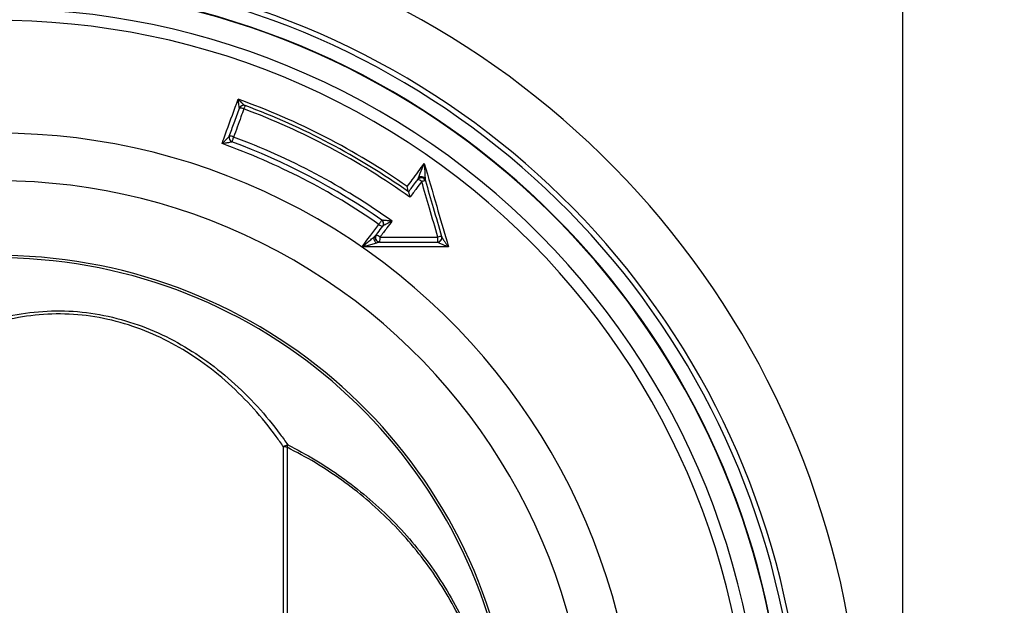
# Model space of a CAD drawing. Extents: x 0 to 9200, y 0 to 5940.
# Drawn here: x 8099 to 8303, y 1170 to 1291 of the extents above; entities that cross this region are included whole.
import ezdxf

# ---------------------------------------------------------------- set-up
doc = ezdxf.new("R2010")
doc.units = 0
doc.header["$LTSCALE"] = 5
doc.layers.get('0').update_dxf_attribs({"linetype": 'CONTINUOUS'})
doc.layers.get('DEFPOINTS').update_dxf_attribs({"linetype": 'CONTINUOUS'})
doc.styles.add('ISO', font='GENISO.SHX')
doc.dimstyles.new('GEN-ISO', dxfattribs={"dimtxt": 50, "dimasz": 50, "dimexe": 40, "dimexo": 1, "dimgap": 30, "dimtad": 0, "dimtih": 1, "dimtoh": 1, "dimdec": 1, "dimtxsty": 'ISO', "dimcen": 2, "dimclrd": 256, "dimclre": 256, "dimclrt": 2, "dimazin": 3, "dimtp": 0.1, "dimtm": 0.1, "dimtfac": 0.05, "dimtdec": 1, "dimtix": 1, "dimtmove": 0, "dimatfit": 3, "dimtolj": 1})

# ---------------------------------------------------------------- blocks, each defined once
blk = doc.blocks.new('*D52')
at = {"color": 3}
for p, q in [((8095.1, 1314.25), (8563.82, 1314.25)), ((8538.82, 1169.75), (8538.82, 1279.25)), ((8283.1, 1134.75), (8563.82, 1134.75))]:
    blk.add_line(p, q, dxfattribs=at)
for points in [[(8532.98, 1279.25), (8544.65, 1279.25), (8538.82, 1314.25)], [(8532.98, 1169.75), (8544.65, 1169.75), (8538.82, 1134.75)]]:
    blk.add_solid(points, dxfattribs=at)
at = {"layer": 'DEFPOINTS', "color": 0}
for p in [(8094.1, 1314.25), (8538.82, 1314.25), (8282.1, 1134.75)]:
    blk.add_point(p, dxfattribs=at)
at = {"color": 2, "insert": (8483.82, 1224.5), "char_height": 50, "attachment_point": 5, "rotation": 90, "style": 'ISO'}
blk.add_mtext('\\A1;7.1', dxfattribs=at)
blk = doc.blocks.new('*D55')
at = {"color": 3}
for p, q in [((8094.1, 1316.25), (8094.1, 1459.73)), ((8282.1, 1153.38), (8282.1, 1459.73)), ((8129.1, 1434.73), (8247.1, 1434.73))]:
    blk.add_line(p, q, dxfattribs=at)
for points in [[(8129.1, 1440.57), (8129.1, 1428.9), (8094.1, 1434.73)], [(8247.1, 1440.57), (8247.1, 1428.9), (8282.1, 1434.73)]]:
    blk.add_solid(points, dxfattribs=at)
at = {"layer": 'DEFPOINTS', "color": 0}
for p in [(8282.1, 1434.73), (8094.1, 1315.25), (8282.1, 1152.38)]:
    blk.add_point(p, dxfattribs=at)
at = {"color": 2, "insert": (8188.1, 1489.73), "char_height": 50, "attachment_point": 5, "style": 'ISO'}
blk.add_mtext('\\A1;7.4', dxfattribs=at)

msp = doc.modelspace()

# ---------------------------------------------------------------- linework, layer by layer
at = {"color": 7, "linetype": 'CONTINUOUS'}
for p, q in [((8153.5, 1147.25), (8153.5, 1202.56)), ((8154.24, 1202.47), (8154.24, 1147.25))]:
    msp.add_line(p, q, dxfattribs=at)
for points in [[(8145.51, 1273.37), (8145.51, 1273.36), (8145.49, 1273.32), (8145.47, 1273.26), (8145.44, 1273.17), (8145.4, 1273.07), (8145.35, 1272.95), (8145.31, 1272.81), (8145.25, 1272.67)], [(8143.13, 1266.85), (8143.07, 1266.67), (8143, 1266.49), (8142.94, 1266.33), (8142.88, 1266.18), (8142.84, 1266.05), (8142.8, 1265.95), (8142.78, 1265.89), (8142.77, 1265.86)], [(8173.89, 1249.6), (8173.88, 1249.57), (8173.84, 1249.51), (8173.78, 1249.43), (8173.7, 1249.32), (8173.61, 1249.19), (8173.51, 1249.04), (8173.4, 1248.89), (8173.29, 1248.73)]]:
    msp.add_lwpolyline(points, dxfattribs=at)
for centre, radius, start, end in [((8094.1, 1134.75), 179.5, 225.39, 90), ((8094.1, 1134.75), 167.49, 225.39, 90), ((8094.1, 1134.75), 166.41, 225.39, 90), ((8094.1, 1134.75), 163.57, 0, 160.5112), ((8094.1, 1134.75), 163.47, 1.7728, 84.4587), ((8094.1, 1134.75), 158.72, 11.2837, 108.7163), ((8094.1, 1134.75), 156.29, 11.2837, 108.7163), ((8094.1, 1134.75), 148.59, 55.0704, 70.3467), ((8145.2, 1272.53), 0.9, 69.6491, 160), ((8145.19, 1272.53), 0.9, 93.6572, 158.4997), ((8144.56, 1271.42), 1.43, 61.2131, 98.4682), ((8145.18, 1272.56), 0.876, 69.6751, 93.4316), ((8094.1, 1134.75), 147.1, 54.392, 69.6491), ((8094.1, 1134.75), 147.84, 54.7282, 69.6491), ((8094.1, 1134.75), 132.91, 3.6992, 116.3008), ((8143.07, 1266.69), 0.893, 160.4382, 250.0783), ((8143.08, 1266.7), 0.899, 160.057, 249.6917), ((8142.44, 1265.59), 1.43, 61.216, 98.4642), ((8094.1, 1134.75), 139.85, 55.207, 69.6336), ((8094.1, 1134.75), 140.9, 54.4474, 69.6336), ((8094.1, 1134.75), 138.79, 55.207, 70.3711), ((8094.1, 1134.75), 123.01, 3.6992, 116.3008), ((8182.1, 1257.48), 0.9, 16.2567, 143.1344), ((8181.17, 1256.62), 1.42, 44.3753, 81.6627), ((8182.85, 1255.95), 1.79, 86.5339, 111.8297), ((8173.38, 1248.86), 0.899, 323.1952, 55.2566), ((8173.4, 1248.87), 0.893, 323.6257, 55.6119), ((8174.31, 1249.72), 1.42, 224.3901, 261.6908), ((8173.46, 1245.96), 0.9, 143.1702, 270.1649), ((8172.53, 1245.09), 1.42, 44.3772, 81.6681), ((8170.69, 1245.82), 2.87, 344.769, 5.4524), ((8185.46, 1245.96), 0.9, 270.1574, 16.2461), ((8182.98, 1245.81), 2.59, 343.1554, 6.0153), ((8185.48, 1245.92), 0.892, 271.7046, 14.6816), ((8186.26, 1244.3), 1.92, 88.0681, 111.3986), ((8094.1, 1134.75), 107.54, 7.4228, 170.7783), ((8094.1, 1134.75), 107.03, 7.4228, 170.7783), ((8156.55, 1197.35), 6.04, 111.083, 120.3307), ((8153.2, 1196.87), 5.7, 79.448, 86.9981), ((8149.72, 1203.92), 4.75, 342.3223, 348.6932)]:
    msp.add_arc(centre, radius, start, end, dxfattribs=at)
for points, knots in [([(8140.72, 1265.48), (8140.84, 1265.81), (8141.16, 1266.69), (8142.28, 1269.76), (8143.28, 1272.5), (8144.07, 1274.69)], [0, 0, 0, 0, 0.1074567, 0.2884028, 1, 1, 1, 1]), ([(8144.35, 1272.86), (8144.34, 1272.89), (8144.33, 1272.92), (8144.3, 1273.05), (8144.26, 1273.32), (8144.17, 1273.88), (8144.11, 1274.38), (8144.07, 1274.68), (8144.07, 1274.69)], [0, 0, 0, 0, 0.095854, 0.139166, 0.29896, 0.581204, 0.996105, 1, 1, 1, 1]), ([(8144.07, 1274.69), (8144.07, 1274.68), (8144.29, 1274.46), (8144.65, 1274.1), (8145.08, 1273.69), (8145.3, 1273.5), (8145.42, 1273.41), (8145.46, 1273.39), (8145.49, 1273.38)], [0, 0, 0, 0, 0.003887, 0.418585, 0.701039, 0.860926, 0.904486, 1, 1, 1, 1]), ([(8142.23, 1267.01), (8142.57, 1267.93), (8143.27, 1269.87), (8143.98, 1271.81), (8144.35, 1272.83)], [0, 0, 0, 0, 0.475234, 1, 1, 1, 1]), ([(8145.25, 1272.67), (8145.05, 1272.12), (8144.34, 1270.17), (8143.64, 1268.23), (8143.13, 1266.85)], [0, 0, 0, 0, 0.285907, 1, 1, 1, 1]), ([(8140.72, 1265.48), (8140.72, 1265.48), (8140.88, 1265.63), (8141.22, 1265.95), (8141.66, 1266.38), (8141.98, 1266.71), (8142.14, 1266.87), (8142.21, 1266.95), (8142.22, 1266.97), (8142.22, 1266.98)], [0, 0, 0, 0, 0.003627, 0.287441, 0.584406, 0.776749, 0.895125, 0.93574, 1, 1, 1, 1]), ([(8142.76, 1265.85), (8142.75, 1265.84), (8142.74, 1265.82), (8142.65, 1265.79), (8142.44, 1265.73), (8142, 1265.65), (8141.41, 1265.56), (8140.95, 1265.51), (8140.72, 1265.48), (8140.72, 1265.48)], [0, 0, 0, 0, 0.064556, 0.104991, 0.223272, 0.415349, 0.712181, 0.996365, 1, 1, 1, 1]), ([(8179.17, 1256.57), (8179.53, 1257.05), (8180.71, 1258.63), (8181.9, 1260.21), (8182.73, 1261.32)], [0, 0, 0, 0, 0.299053, 1, 1, 1, 1]), ([(8181.55, 1258.48), (8181.56, 1258.49), (8181.66, 1258.75), (8182.04, 1259.68), (8182.44, 1260.64), (8182.73, 1261.31), (8182.73, 1261.32)], [0, 0, 0, 0, 0.0120888, 0.3078197, 0.997468, 1, 1, 1, 1]), ([(8182.73, 1261.32), (8182.73, 1261.31), (8182.76, 1260.58), (8182.81, 1259.53), (8182.88, 1258.52), (8182.9, 1258.23), (8182.9, 1258.22)], [0, 0, 0, 0, 0.0025393, 0.6922543, 0.9879183, 1, 1, 1, 1]), ([(8182.73, 1261.32), (8183.59, 1258.37), (8185.16, 1252.95), (8186.84, 1247.2), (8187.66, 1244.39), (8187.76, 1244.05)], [0, 0, 0, 0, 0.512279, 0.941086, 1, 1, 1, 1]), ([(8179.46, 1255.46), (8179.93, 1256.09), (8180.57, 1256.94), (8181.21, 1257.8), (8181.38, 1258.02)], [0, 0, 0, 0, 0.732706, 1, 1, 1, 1]), ([(8182.19, 1257.61), (8181.83, 1257.14), (8181.02, 1256.05), (8180.2, 1254.96), (8179.74, 1254.35)], [0, 0, 0, 0, 0.434739, 1, 1, 1, 1]), ([(8181.39, 1258.05), (8181.4, 1258.08), (8181.42, 1258.13), (8181.48, 1258.28), (8181.52, 1258.4), (8181.55, 1258.48)], [0, 0, 0, 0, 0.269168, 0.533967, 1, 1, 1, 1]), ([(8182.8, 1258.04), (8182.77, 1258.08), (8182.69, 1258.19), (8182.5, 1258.31), (8182.27, 1258.39), (8182.02, 1258.4), (8181.78, 1258.35), (8181.56, 1258.23), (8181.45, 1258.11), (8181.39, 1258.05)], [0, 0, 0, 0, 0.095355, 0.246129, 0.396904, 0.547678, 0.698449, 0.849224, 1, 1, 1, 1]), ([(8182.9, 1258.22), (8182.87, 1258.26), (8182.79, 1258.34), (8182.65, 1258.44), (8182.48, 1258.52), (8182.29, 1258.57), (8182.09, 1258.59), (8181.9, 1258.58), (8181.71, 1258.55), (8181.61, 1258.5), (8181.55, 1258.48)], [0, 0, 0, 0, 0.1250047, 0.2500013, 0.3750022, 0.5000015, 0.6250024, 0.7499996, 0.8750012, 1, 1, 1, 1]), ([(8185.56, 1246.08), (8184.97, 1248.08), (8183.85, 1251.92), (8182.73, 1255.76), (8182.19, 1257.61)], [0, 0, 0, 0, 0.5183631, 1, 1, 1, 1]), ([(8182.9, 1258.22), (8182.91, 1258.13), (8182.92, 1258), (8182.94, 1257.84), (8182.95, 1257.78), (8182.96, 1257.75)], [0, 0, 0, 0, 0.466087, 0.730889, 1, 1, 1, 1]), ([(8182.96, 1257.74), (8183.5, 1255.89), (8184.62, 1252.05), (8185.74, 1248.21), (8186.32, 1246.22)], [0, 0, 0, 0, 0.481649, 1, 1, 1, 1]), ([(8179.45, 1255.47), (8179.43, 1255.49), (8179.41, 1255.53), (8179.35, 1255.72), (8179.27, 1256.06), (8179.2, 1256.38), (8179.17, 1256.57), (8179.17, 1256.57)], [0, 0, 0, 0, 0.176678, 0.352055, 0.623703, 0.996097, 1, 1, 1, 1]), ([(8179.74, 1254.35), (8179.74, 1254.35), (8179.71, 1254.54), (8179.65, 1254.86), (8179.57, 1255.2), (8179.51, 1255.4), (8179.48, 1255.44), (8179.47, 1255.46)], [0, 0, 0, 0, 0.003894, 0.3782714, 0.6490425, 0.8238804, 1, 1, 1, 1]), ([(8173.9, 1249.61), (8173.91, 1249.61), (8173.93, 1249.62), (8174.03, 1249.63), (8174.25, 1249.63), (8174.71, 1249.58), (8175.33, 1249.5), (8175.8, 1249.43), (8176.02, 1249.39), (8176.02, 1249.39)], [0, 0, 0, 0, 0.06187, 0.102683, 0.219476, 0.413459, 0.716185, 0.99644, 1, 1, 1, 1]), ([(8169.77, 1244.03), (8170.03, 1244.38), (8170.64, 1245.19), (8171.81, 1246.76), (8172.73, 1247.98), (8173.29, 1248.73)], [0, 0, 0, 0, 0.218725, 0.520579, 1, 1, 1, 1]), ([(8172.74, 1246.5), (8172.85, 1246.65), (8173.31, 1247.26), (8173.77, 1247.87), (8174.12, 1248.34)], [0, 0, 0, 0, 0.236748, 1, 1, 1, 1]), ([(8176.02, 1249.39), (8175.67, 1248.91), (8174.84, 1247.82), (8174.02, 1246.72), (8173.55, 1246.09)], [0, 0, 0, 0, 0.429885, 1, 1, 1, 1]), ([(8176.02, 1249.39), (8176.02, 1249.39), (8175.82, 1249.28), (8175.4, 1249.07), (8174.85, 1248.78), (8174.43, 1248.55), (8174.23, 1248.43), (8174.14, 1248.37), (8174.13, 1248.35), (8174.12, 1248.34)], [0, 0, 0, 0, 0.003568, 0.284209, 0.586814, 0.780518, 0.897203, 0.93785, 1, 1, 1, 1]), ([(8169.77, 1244.03), (8169.77, 1244.03), (8170.05, 1244.26), (8170.6, 1244.7), (8171.4, 1245.36), (8171.92, 1245.8), (8172.18, 1246.01)], [0, 0, 0, 0, 0.002609, 0.34984, 0.678643, 1, 1, 1, 1]), ([(8172.18, 1246.01), (8172.27, 1246.09), (8172.43, 1246.22), (8172.6, 1246.37), (8172.68, 1246.44), (8172.71, 1246.47), (8172.72, 1246.48), (8172.72, 1246.48)], [0, 0, 0, 0, 0.429541, 0.71599, 0.858996, 0.93081, 1, 1, 1, 1]), ([(8172.18, 1246.01), (8172.19, 1245.92), (8172.2, 1245.78), (8172.28, 1245.56), (8172.36, 1245.38), (8172.46, 1245.21), (8172.6, 1245.01), (8172.71, 1244.9), (8172.79, 1244.83)], [0, 0, 0, 0, 0.2380161, 0.3674317, 0.4999991, 0.6325677, 0.7619846, 1, 1, 1, 1]), ([(8173.46, 1245.05), (8173.39, 1245.06), (8173.23, 1245.07), (8173.01, 1245.16), (8172.8, 1245.32), (8172.64, 1245.54), (8172.55, 1245.8), (8172.54, 1246.06), (8172.6, 1246.3), (8172.69, 1246.42), (8172.72, 1246.48)], [0, 0, 0, 0, 0.107948, 0.229283, 0.361532, 0.499999, 0.638467, 0.770717, 0.89205, 1, 1, 1, 1]), ([(8173.55, 1246.09), (8175.41, 1246.09), (8179.42, 1246.09), (8183.42, 1246.09), (8185.56, 1246.08)], [0, 0, 0, 0, 0.46584, 1, 1, 1, 1]), ([(8186.34, 1246.15), (8186.35, 1246.11), (8186.38, 1246.06), (8186.47, 1245.89), (8186.69, 1245.54), (8187.13, 1244.89), (8187.52, 1244.36), (8187.75, 1244.05), (8187.76, 1244.05)], [0, 0, 0, 0, 0.070678, 0.110103, 0.274179, 0.564453, 0.996891, 1, 1, 1, 1]), ([(8172.79, 1244.83), (8172.47, 1244.74), (8171.82, 1244.56), (8170.81, 1244.29), (8170.13, 1244.12), (8169.77, 1244.03), (8169.77, 1244.03)], [0, 0, 0, 0, 0.321288, 0.647695, 0.997385, 1, 1, 1, 1]), ([(8187.76, 1244.05), (8184.84, 1244.04), (8180.74, 1244.04), (8174.74, 1244.04), (8171.66, 1244.03), (8169.77, 1244.03)], [0, 0, 0, 0, 0.4860457, 0.6848976, 1, 1, 1, 1]), ([(8173.46, 1245.05), (8173.45, 1245.05), (8173.45, 1245.04), (8173.41, 1245.02), (8173.31, 1244.99), (8173.09, 1244.92), (8172.9, 1244.86), (8172.79, 1244.83)], [0, 0, 0, 0, 0.069145, 0.14094, 0.283902, 0.570344, 1, 1, 1, 1]), ([(8173.46, 1245.06), (8174.15, 1245.06), (8176.03, 1245.06), (8180.03, 1245.06), (8183.34, 1245.06), (8185.46, 1245.06)], [0, 0, 0, 0, 0.172395, 0.470669, 1, 1, 1, 1]), ([(8187.76, 1244.05), (8187.75, 1244.05), (8187.39, 1244.19), (8186.78, 1244.42), (8186.07, 1244.73), (8185.72, 1244.89), (8185.57, 1244.98), (8185.53, 1245.01), (8185.51, 1245.03)], [0, 0, 0, 0, 0.0031095, 0.4355172, 0.725801, 0.889891, 0.9293112, 1, 1, 1, 1]), ([(8053.25, 1187.84), (8054.56, 1190.81), (8057.18, 1196.76), (8062.13, 1204.94), (8067.27, 1211.62), (8072.38, 1216.85), (8077.22, 1220.89), (8082.65, 1224.48), (8088.74, 1227.45), (8095.46, 1229.63), (8102.55, 1230.78), (8109.83, 1230.87), (8117.12, 1229.81), (8124.16, 1227.74), (8130.77, 1224.74), (8137, 1220.92), (8142.81, 1216.31), (8148.15, 1211), (8151.9, 1206.46), (8153.86, 1203.71), (8154.38, 1202.98)], [0, 0, 0, 0, 0.075475, 0.15114, 0.226526, 0.277032, 0.327635, 0.378081, 0.432922, 0.487718, 0.541677, 0.595607, 0.649608, 0.703637, 0.756568, 0.809541, 0.8662, 0.923077, 0.979835, 1, 1, 1, 1]), ([(8153.5, 1202.56), (8152.99, 1203.28), (8151.08, 1206.01), (8147.41, 1210.52), (8142.18, 1215.79), (8136.48, 1220.36), (8130.38, 1224.15), (8123.91, 1227.13), (8117.01, 1229.18), (8109.86, 1230.23), (8102.72, 1230.13), (8095.77, 1228.99), (8089.19, 1226.81), (8083.23, 1223.85), (8077.9, 1220.28), (8073.17, 1216.27), (8068.15, 1211.06), (8063.12, 1204.43), (8058.27, 1196.3), (8055.71, 1190.4), (8054.42, 1187.46)], [0, 0, 0, 0, 0.020248, 0.077107, 0.134083, 0.19084, 0.243685, 0.296486, 0.350243, 0.40397, 0.45763, 0.511322, 0.565985, 0.620695, 0.671198, 0.721859, 0.772424, 0.848159, 0.924174, 1, 1, 1, 1]), ([(8195.63, 1151.94), (8194.98, 1154.28), (8193.67, 1158.98), (8190.94, 1165.5), (8187.77, 1171.54), (8184.18, 1177.12), (8180.1, 1182.4), (8175.59, 1187.28), (8170.76, 1191.72), (8165.6, 1195.73), (8160.11, 1199.38), (8156.2, 1201.44), (8154.24, 1202.47)], [0, 0, 0, 0, 0.105764, 0.212726, 0.30975, 0.406783, 0.506848, 0.606921, 0.703997, 0.801078, 0.900537, 1, 1, 1, 1]), ([(8154.38, 1202.98), (8156.3, 1201.97), (8160.14, 1199.94), (8165.62, 1196.32), (8170.86, 1192.26), (8175.75, 1187.77), (8180.23, 1182.91), (8184.31, 1177.67), (8187.98, 1172.01), (8191.23, 1165.83), (8194.01, 1159.2), (8195.32, 1154.46), (8195.98, 1152.07)], [0, 0, 0, 0, 0.097036, 0.19407, 0.293444, 0.392812, 0.489917, 0.587015, 0.687043, 0.78706, 0.892948, 1, 1, 1, 1])]:
    msp.add_open_spline(points, degree=3, knots=knots, dxfattribs=at)
for points in [[(8142.22, 1266.98), (8142.23, 1267.01)], [(8142.77, 1265.86), (8142.76, 1265.85)], [(8179.47, 1255.46), (8179.46, 1255.46)], [(8173.89, 1249.6), (8173.9, 1249.61)], [(8172.72, 1246.48), (8172.74, 1246.5)], [(8186.32, 1246.22), (8186.34, 1246.15)], [(8173.46, 1245.06), (8173.46, 1245.05)], [(8185.51, 1245.03), (8185.46, 1245.06)]]:
    msp.add_open_spline(points, degree=1, dxfattribs=at)

# ---------------------------------------------------------------- dimensions: what is measured, and where the dimension line sits
dim = msp.add_linear_dim(base=(8282.1, 1434.73), p1=(8094.1, 1315.25), p2=(8282.1, 1152.38), dimstyle='GEN-ISO', override={"dimasz": 35, "dimexe": 25, "dimtad": 1, "dimtih": 0, "dimtoh": 0, "dimlfac": 0.03937, "dimclrd": 3, "dimclre": 3, "dimadec": 2, "dimazin": 2, "dimlwd": 25, "dimlwe": 25})
dim.commit()
dim.dimension.update_dxf_attribs({"geometry": '*D55', "text_midpoint": (8188.1, 1489.73)})
dim = msp.add_linear_dim(base=(8538.82, 1314.25), p1=(8282.1, 1134.75), p2=(8094.1, 1314.25), angle=90, dimstyle='GEN-ISO', override={"dimasz": 35, "dimexe": 25, "dimtad": 1, "dimtih": 0, "dimtoh": 0, "dimlfac": 0.03937, "dimclrd": 3, "dimclre": 3, "dimadec": 2, "dimazin": 2, "dimlwd": 25, "dimlwe": 25})
dim.commit()
dim.dimension.update_dxf_attribs({"geometry": '*D52', "text_midpoint": (8483.82, 1224.5)})

doc.saveas('drawing.dxf')
